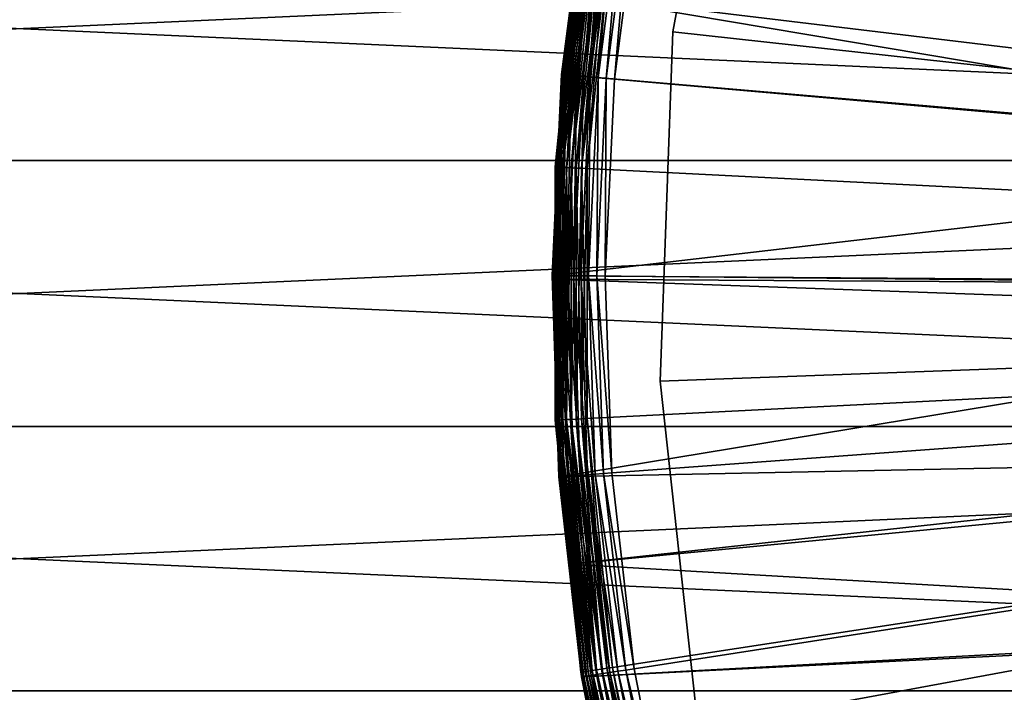
# Model space of a CAD drawing. Extents: x -80 to 23, y -215 to 24.
# Drawn here: x -29 to -19, y -4 to 3 of the extents above; entities that cross this region are included whole.
import ezdxf

# ---------------------------------------------------------------- set-up
doc = ezdxf.new("R2010")
doc.units = 0
for name, color, linetype in [('L2', 7, 'CONTINUOUS'), ('L4', 7, 'CONTINUOUS'), ('L6', 7, 'CONTINUOUS')]:
    doc.layers.add(name, color=color, linetype=linetype)

msp = doc.modelspace()

# ---------------------------------------------------------------- linework, layer by layer
at = {"layer": 'L2', "color": 7}
for points in [[(0, 0), (-19.68855, 12.27196), (-18.346, 14.20086)], [(-18.346, 14.20086, 118), (-19.68855, 12.27196, 118), (0, 0, 118)], [(0, 0), (-20.82906, 10.21714), (-19.68855, 12.27196)], [(0, 0, 118), (-19.68855, 12.27196, 118), (-20.82906, 10.21714, 118)], [(0, 0, 1), (-19.20584, 11.72116, 1), (-20.70779, 8.799857, 1)], [(0, 0, 117), (-20.70779, 8.799857, 117), (-19.20584, 11.72116, 117)], [(-21.75585, 8.057482), (-20.82906, 10.21714), (0, 0)], [(0, 0, 118), (-20.82906, 10.21714, 118), (-21.75585, 8.057482, 118)], [(0, 0, 1), (-20.70779, 8.799857, 1), (-21.76838, 5.691001, 1)], [(-21.76838, 5.691001, 117), (-20.70779, 8.799857, 117), (0, 0, 117)], [(0, 0), (-22.45939, 5.815139), (-21.75585, 8.057482)], [(-21.75585, 8.057482, 118), (-22.45939, 5.815139, 118), (0, 0, 118)], [(0, 0), (-22.93246, 3.513125), (-22.45939, 5.815139)], [(0, 0, 118), (-22.45939, 5.815139, 118), (-22.93246, 3.513125, 118)], [(-21.76838, 5.691001, 1), (-22.36502, 2.460852, 1), (0, 0, 1)], [(0, 0, 117), (-22.36502, 2.460852, 117), (-21.76838, 5.691001, 117)], [(-22.36502, 2.460852, 117), (-22.36502, 2.460852, 1), (-21.76838, 5.691001, 117)], [(-21.76838, 5.691001, 117), (-22.36502, 2.460852, 1), (-21.76838, 5.691001, 1)], [(-23.25089, 3.34339, 0.3), (-23.2245, 3.557863, 0.247906), (-23.46529, 1.190025, 0.247906)], [(-23.2245, 3.557863, 0.247906), (-23.45177, 1.189339, 0.197394), (-23.46529, 1.190025, 0.247906)], [(-23.2245, 3.557863, 117.7521), (-23.25089, 3.34339, 117.7), (-23.46529, 1.190025, 117.7521)], [(-23.2245, 3.557863, 117.7521), (-23.46529, 1.190025, 117.7521), (-23.21112, 3.555813, 117.8026)], [(-23.21112, 3.555813, 117.8026), (-23.46529, 1.190025, 117.7521), (-23.45177, 1.189339, 117.8026)], [(-23.2245, 3.557863, 0.247906), (-23.21112, 3.555813, 0.197394), (-23.45177, 1.189339, 0.197394)], [(-23.21112, 3.555813, 0.197394), (-23.4297, 1.18822, 0.15), (-23.45177, 1.189339, 0.197394)], [(-23.21112, 3.555813, 117.8026), (-23.45177, 1.189339, 117.8026), (-23.18928, 3.552467, 117.85)], [(-23.18928, 3.552467, 117.85), (-23.45177, 1.189339, 117.8026), (-23.4297, 1.18822, 117.85)], [(-23.21112, 3.555813, 0.197394), (-23.18928, 3.552467, 0.15), (-23.4297, 1.18822, 0.15)], [(-23.18928, 3.552467, 0.15), (-23.39974, 1.186701, 0.107164), (-23.4297, 1.18822, 0.15)], [(-23.18928, 3.552467, 117.85), (-23.4297, 1.18822, 117.85), (-23.15963, 3.547925, 117.8928)], [(-23.15963, 3.547925, 117.8928), (-23.4297, 1.18822, 117.85), (-23.39974, 1.186701, 117.8928)], [(-23.18928, 3.552467, 0.15), (-23.15963, 3.547925, 0.107164), (-23.39974, 1.186701, 0.107164)], [(-23.15963, 3.547925, 0.107164), (-23.36281, 1.184828, 0.070187), (-23.39974, 1.186701, 0.107164)], [(-23.15963, 3.547925, 117.8928), (-23.39974, 1.186701, 117.8928), (-23.12308, 3.542325, 117.9298)], [(-23.12308, 3.542325, 117.9298), (-23.39974, 1.186701, 117.8928), (-23.36281, 1.184828, 117.9298)], [(-23.15963, 3.547925, 0.107164), (-23.12308, 3.542325, 0.070187), (-23.36281, 1.184828, 0.070187)], [(-23.12308, 3.542325, 0.070187), (-23.32003, 1.182658, 0.040192), (-23.36281, 1.184828, 0.070187)], [(-23.12308, 3.542325, 117.9298), (-23.36281, 1.184828, 117.9298), (-23.08073, 3.535839, 117.9598)], [(-23.08073, 3.535839, 117.9598), (-23.36281, 1.184828, 117.9298), (-23.32003, 1.182658, 117.9598)], [(-23.12308, 3.542325, 0.070187), (-23.08073, 3.535839, 0.040192), (-23.32003, 1.182658, 0.040192)], [(-23.08073, 3.535839, 0.040192), (-23.2727, 1.180258, 0.018092), (-23.32003, 1.182658, 0.040192)], [(-23.08073, 3.535839, 117.9598), (-23.32003, 1.182658, 117.9598), (-23.03389, 3.528662, 117.9819)], [(-23.03389, 3.528662, 117.9819), (-23.32003, 1.182658, 117.9598), (-23.2727, 1.180258, 117.9819)], [(-23.08073, 3.535839, 0.040192), (-23.03389, 3.528662, 0.018092), (-23.2727, 1.180258, 0.018092)], [(-23.03389, 3.528662, 0.018092), (-23.22225, 1.177699, 0.004558), (-23.2727, 1.180258, 0.018092)], [(-23.03389, 3.528662, 117.9819), (-23.2727, 1.180258, 117.9819), (-22.98396, 3.521013, 117.9954)], [(-22.98396, 3.521013, 117.9954), (-23.2727, 1.180258, 117.9819), (-23.22225, 1.177699, 117.9954)], [(-23.03389, 3.528662, 0.018092), (-22.98396, 3.521013, 0.004558), (-23.22225, 1.177699, 0.004558)], [(-22.98396, 3.521013, 0.004558), (-23.17022, 1.175061), (-23.22225, 1.177699, 0.004558)], [(-22.98396, 3.521013, 117.9954), (-23.22225, 1.177699, 117.9954), (-22.93246, 3.513125, 118)], [(-22.98396, 3.521013, 0.004558), (-22.93246, 3.513125), (-23.17022, 1.175061)], [(-22.93246, 3.513125, 118), (-23.22225, 1.177699, 117.9954), (-23.17022, 1.175061, 118)], [(-23.17022, 1.175061), (-22.93246, 3.513125), (0, 0)], [(0, 0, 118), (-22.93246, 3.513125, 118), (-23.17022, 1.175061, 118)], [(-23.46529, 1.190025, 0.247906), (-23.46984, 1.190256, 0.3), (-23.25089, 3.34339, 0.3)], [(-23.25089, 3.34339, 117.7), (-23.46984, 1.190256, 117.7), (-23.46529, 1.190025, 117.7521)], [(-23.25089, 3.34339, 117.7), (-23.25089, 3.34339, 0.3), (-23.46984, 1.190256, 117.7)], [(-23.46984, 1.190256, 117.7), (-23.25089, 3.34339, 0.3), (-23.46984, 1.190256, 0.3)], [(0, 0, 1), (-22.36502, 2.460852, 1), (-22.48499, -0.821746, 1)], [(0, 0, 117), (-22.48499, -0.821746, 117), (-22.36502, 2.460852, 117)], [(-22.48499, -0.821746, 117), (-22.48499, -0.821746, 1), (-22.36502, 2.460852, 117)], [(-22.36502, 2.460852, 117), (-22.48499, -0.821746, 1), (-22.36502, 2.460852, 1)], [(-23.46529, 1.190025, 0.247906), (-23.46984, 0, 0.3), (-23.46984, 1.190256, 0.3)], [(-23.46984, 0, 117.7), (-23.46529, 1.190025, 117.7521), (-23.46984, 1.190256, 117.7)], [(-23.46984, 1.190256, 117.7), (-23.46984, 1.190256, 0.3), (-23.46984, 0, 117.7)], [(-23.46984, 0, 117.7), (-23.46984, 1.190256, 0.3), (-23.46984, 0, 0.3)], [(-23.46529, -1.190025, 0.247906), (-23.46984, 0, 0.3), (-23.46529, 1.190025, 0.247906)], [(-23.46529, -1.190025, 117.7521), (-23.46529, 1.190025, 117.7521), (-23.46984, 0, 117.7)], [(-23.46529, 1.190025, 0.247906), (-23.45177, 1.189339, 0.197394), (-23.45177, -1.189339, 0.197394)], [(-23.46529, 1.190025, 0.247906), (-23.45177, -1.189339, 0.197394), (-23.46529, -1.190025, 0.247906)], [(-23.46529, -1.190025, 117.7521), (-23.45177, 1.189339, 117.8026), (-23.46529, 1.190025, 117.7521)], [(-23.45177, -1.189339, 117.8026), (-23.45177, 1.189339, 117.8026), (-23.46529, -1.190025, 117.7521)], [(-23.45177, 1.189339, 0.197394), (-23.4297, 1.18822, 0.15), (-23.4297, -1.18822, 0.15)], [(-23.45177, 1.189339, 0.197394), (-23.4297, -1.18822, 0.15), (-23.45177, -1.189339, 0.197394)], [(-23.45177, -1.189339, 117.8026), (-23.4297, 1.18822, 117.85), (-23.45177, 1.189339, 117.8026)], [(-23.4297, -1.18822, 117.85), (-23.4297, 1.18822, 117.85), (-23.45177, -1.189339, 117.8026)], [(-23.4297, 1.18822, 0.15), (-23.39974, 1.186701, 0.107164), (-23.39974, -1.186701, 0.107164)], [(-23.4297, 1.18822, 0.15), (-23.39974, -1.186701, 0.107164), (-23.4297, -1.18822, 0.15)], [(-23.4297, -1.18822, 117.85), (-23.39974, 1.186701, 117.8928), (-23.4297, 1.18822, 117.85)], [(-23.39974, -1.186701, 117.8928), (-23.39974, 1.186701, 117.8928), (-23.4297, -1.18822, 117.85)], [(-23.39974, 1.186701, 0.107164), (-23.36281, 1.184828, 0.070187), (-23.36281, -1.184828, 0.070187)], [(-23.39974, 1.186701, 0.107164), (-23.36281, -1.184828, 0.070187), (-23.39974, -1.186701, 0.107164)], [(-23.39974, -1.186701, 117.8928), (-23.36281, 1.184828, 117.9298), (-23.39974, 1.186701, 117.8928)], [(-23.36281, -1.184828, 117.9298), (-23.36281, 1.184828, 117.9298), (-23.39974, -1.186701, 117.8928)], [(-23.36281, 1.184828, 0.070187), (-23.32003, 1.182658, 0.040192), (-23.32003, -1.182658, 0.040192)], [(-23.36281, 1.184828, 0.070187), (-23.32003, -1.182658, 0.040192), (-23.36281, -1.184828, 0.070187)], [(-23.36281, -1.184828, 117.9298), (-23.32003, 1.182658, 117.9598), (-23.36281, 1.184828, 117.9298)], [(-23.32003, -1.182658, 117.9598), (-23.32003, 1.182658, 117.9598), (-23.36281, -1.184828, 117.9298)], [(-23.32003, 1.182658, 0.040192), (-23.2727, 1.180258, 0.018092), (-23.2727, -1.180258, 0.018092)], [(-23.32003, 1.182658, 0.040192), (-23.2727, -1.180258, 0.018092), (-23.32003, -1.182658, 0.040192)], [(-23.32003, -1.182658, 117.9598), (-23.2727, 1.180258, 117.9819), (-23.32003, 1.182658, 117.9598)], [(-23.2727, -1.180258, 117.9819), (-23.2727, 1.180258, 117.9819), (-23.32003, -1.182658, 117.9598)], [(-23.2727, 1.180258, 0.018092), (-23.22225, 1.177699, 0.004558), (-23.22225, -1.177699, 0.004558)], [(-23.2727, 1.180258, 0.018092), (-23.22225, -1.177699, 0.004558), (-23.2727, -1.180258, 0.018092)], [(-23.2727, -1.180258, 117.9819), (-23.22225, 1.177699, 117.9954), (-23.2727, 1.180258, 117.9819)], [(-23.22225, -1.177699, 117.9954), (-23.22225, 1.177699, 117.9954), (-23.2727, -1.180258, 117.9819)], [(-23.22225, 1.177699, 0.004558), (-23.17022, 1.175061), (-23.17022, -1.175061)], [(-23.22225, 1.177699, 0.004558), (-23.17022, -1.175061), (-23.22225, -1.177699, 0.004558)], [(-23.22225, -1.177699, 117.9954), (-23.17022, 1.175061, 118), (-23.22225, 1.177699, 117.9954)], [(-23.17022, -1.175061, 118), (-23.17022, 1.175061, 118), (-23.22225, -1.177699, 117.9954)], [(0, 0), (-23.17022, -1.175061), (-23.17022, 1.175061)], [(-23.17022, 1.175061, 118), (-23.17022, -1.175061, 118), (0, 0, 118)], [(-23.46529, -1.190025, 0.247906), (-23.46984, -1.190256, 0.3), (-23.46984, 0, 0.3)], [(-23.46984, 0, 117.7), (-23.46984, -1.190256, 117.7), (-23.46529, -1.190025, 117.7521)], [(-23.46984, 0, 117.7), (-23.46984, 0, 0.3), (-23.46984, -1.190256, 117.7)], [(-23.46984, -1.190256, 117.7), (-23.46984, 0, 0.3), (-23.46984, -1.190256, 0.3)], [(0, 0), (-22.93246, -3.513125), (-23.17022, -1.175061)], [(0, 0, 118), (-23.17022, -1.175061, 118), (-22.93246, -3.513125, 118)], [(-22.45939, -5.815139), (-22.93246, -3.513125), (0, 0)], [(0, 0, 118), (-22.93246, -3.513125, 118), (-22.45939, -5.815139, 118)], [(0, 0, 1), (-22.48499, -0.821746, 1), (-22.12573, -4.086829, 1)], [(-22.12573, -4.086829, 117), (-22.48499, -0.821746, 117), (0, 0, 117)], [(0, 0), (-21.75585, -8.057482), (-22.45939, -5.815139)], [(-22.45939, -5.815139, 118), (-21.75585, -8.057482, 118), (0, 0, 118)], [(-22.12573, -4.086829, 1), (-21.2949, -7.264809, 1), (0, 0, 1)], [(0, 0, 117), (-21.2949, -7.264809, 117), (-22.12573, -4.086829, 117)], [(0, 0), (-20.82906, -10.21714), (-21.75585, -8.057482)], [(0, 0, 118), (-21.75585, -8.057482, 118), (-20.82906, -10.21714, 118)], [(0, 0, 1), (-21.2949, -7.264809, 1), (-20.0102, -10.28795, 1)], [(0, 0, 117), (-20.0102, -10.28795, 117), (-21.2949, -7.264809, 117)], [(-19.68855, -12.27196), (-20.82906, -10.21714), (0, 0)], [(0, 0, 118), (-20.82906, -10.21714, 118), (-19.68855, -12.27196, 118)], [(0, 0, 1), (-20.0102, -10.28795, 1), (-18.29902, -13.09183, 1)], [(-18.29902, -13.09183, 117), (-20.0102, -10.28795, 117), (0, 0, 117)], [(0, 0), (-18.346, -14.20086), (-19.68855, -12.27196)], [(-19.68855, -12.27196, 118), (-18.346, -14.20086, 118), (0, 0, 118)], [(-22.12573, -4.086829, 117), (-22.12573, -4.086829, 1), (-22.48499, -0.821746, 117)], [(-22.48499, -0.821746, 117), (-22.12573, -4.086829, 1), (-22.48499, -0.821746, 1)], [(-23.25089, -3.34339, 0.3), (-23.46984, -1.190256, 0.3), (-23.46529, -1.190025, 0.247906)], [(-23.25089, -3.34339, 117.7), (-23.46529, -1.190025, 117.7521), (-23.46984, -1.190256, 117.7)], [(-23.46984, -1.190256, 117.7), (-23.46984, -1.190256, 0.3), (-23.25089, -3.34339, 117.7)], [(-23.25089, -3.34339, 117.7), (-23.46984, -1.190256, 0.3), (-23.25089, -3.34339, 0.3)], [(-23.46529, -1.190025, 0.247906), (-23.45177, -1.189339, 0.197394), (-23.21112, -3.555813, 0.197394)], [(-23.2245, -3.557863, 117.7521), (-23.45177, -1.189339, 117.8026), (-23.46529, -1.190025, 117.7521)], [(-23.2245, -3.557863, 0.247906), (-23.25089, -3.34339, 0.3), (-23.46529, -1.190025, 0.247906)], [(-23.46529, -1.190025, 0.247906), (-23.21112, -3.555813, 0.197394), (-23.2245, -3.557863, 0.247906)], [(-23.2245, -3.557863, 117.7521), (-23.46529, -1.190025, 117.7521), (-23.25089, -3.34339, 117.7)], [(-23.45177, -1.189339, 0.197394), (-23.4297, -1.18822, 0.15), (-23.18928, -3.552467, 0.15)], [(-23.21112, -3.555813, 117.8026), (-23.4297, -1.18822, 117.85), (-23.45177, -1.189339, 117.8026)], [(-23.45177, -1.189339, 0.197394), (-23.18928, -3.552467, 0.15), (-23.21112, -3.555813, 0.197394)], [(-23.21112, -3.555813, 117.8026), (-23.45177, -1.189339, 117.8026), (-23.2245, -3.557863, 117.7521)], [(-23.4297, -1.18822, 0.15), (-23.39974, -1.186701, 0.107164), (-23.15963, -3.547925, 0.107164)], [(-23.18928, -3.552467, 117.85), (-23.39974, -1.186701, 117.8928), (-23.4297, -1.18822, 117.85)], [(-23.4297, -1.18822, 0.15), (-23.15963, -3.547925, 0.107164), (-23.18928, -3.552467, 0.15)], [(-23.18928, -3.552467, 117.85), (-23.4297, -1.18822, 117.85), (-23.21112, -3.555813, 117.8026)], [(-23.39974, -1.186701, 0.107164), (-23.36281, -1.184828, 0.070187), (-23.12308, -3.542325, 0.070187)], [(-23.15963, -3.547925, 117.8928), (-23.36281, -1.184828, 117.9298), (-23.39974, -1.186701, 117.8928)], [(-23.39974, -1.186701, 0.107164), (-23.12308, -3.542325, 0.070187), (-23.15963, -3.547925, 0.107164)], [(-23.15963, -3.547925, 117.8928), (-23.39974, -1.186701, 117.8928), (-23.18928, -3.552467, 117.85)], [(-23.36281, -1.184828, 0.070187), (-23.32003, -1.182658, 0.040192), (-23.08073, -3.535839, 0.040192)], [(-23.12308, -3.542325, 117.9298), (-23.32003, -1.182658, 117.9598), (-23.36281, -1.184828, 117.9298)], [(-23.36281, -1.184828, 0.070187), (-23.08073, -3.535839, 0.040192), (-23.12308, -3.542325, 0.070187)], [(-23.12308, -3.542325, 117.9298), (-23.36281, -1.184828, 117.9298), (-23.15963, -3.547925, 117.8928)], [(-23.32003, -1.182658, 0.040192), (-23.2727, -1.180258, 0.018092), (-23.03389, -3.528662, 0.018092)], [(-23.08073, -3.535839, 117.9598), (-23.2727, -1.180258, 117.9819), (-23.32003, -1.182658, 117.9598)], [(-23.32003, -1.182658, 0.040192), (-23.03389, -3.528662, 0.018092), (-23.08073, -3.535839, 0.040192)], [(-23.08073, -3.535839, 117.9598), (-23.32003, -1.182658, 117.9598), (-23.12308, -3.542325, 117.9298)], [(-23.2727, -1.180258, 0.018092), (-23.22225, -1.177699, 0.004558), (-22.98396, -3.521013, 0.004558)], [(-23.03389, -3.528662, 117.9819), (-23.22225, -1.177699, 117.9954), (-23.2727, -1.180258, 117.9819)], [(-23.2727, -1.180258, 0.018092), (-22.98396, -3.521013, 0.004558), (-23.03389, -3.528662, 0.018092)], [(-23.03389, -3.528662, 117.9819), (-23.2727, -1.180258, 117.9819), (-23.08073, -3.535839, 117.9598)], [(-23.22225, -1.177699, 0.004558), (-23.17022, -1.175061), (-22.93246, -3.513125)], [(-22.98396, -3.521013, 117.9954), (-23.17022, -1.175061, 118), (-23.22225, -1.177699, 117.9954)], [(-23.22225, -1.177699, 0.004558), (-22.93246, -3.513125), (-22.98396, -3.521013, 0.004558)], [(-22.98396, -3.521013, 117.9954), (-23.22225, -1.177699, 117.9954), (-23.03389, -3.528662, 117.9819)], [(-22.93246, -3.513125, 118), (-23.17022, -1.175061, 118), (-22.98396, -3.521013, 117.9954)], [(-23.2245, -3.557863, 0.247906), (-23.229, -3.558553, 0.3), (-23.25089, -3.34339, 0.3)], [(-23.25089, -3.34339, 117.7), (-23.229, -3.558553, 117.7), (-23.2245, -3.557863, 117.7521)], [(-23.25089, -3.34339, 117.7), (-23.25089, -3.34339, 0.3), (-23.229, -3.558553, 117.7)], [(-23.229, -3.558553, 117.7), (-23.25089, -3.34339, 0.3), (-23.229, -3.558553, 0.3)], [(-22.98396, -3.521013, 0.004558), (-22.93246, -3.513125), (-22.45939, -5.815139)], [(-22.50982, -5.828196, 117.9954), (-22.93246, -3.513125, 118), (-22.98396, -3.521013, 117.9954)], [(-22.45939, -5.815139, 118), (-22.93246, -3.513125, 118), (-22.50982, -5.828196, 117.9954)], [(-22.7454, -5.889192, 0.247906), (-23.229, -3.558553, 0.3), (-23.2245, -3.557863, 0.247906)], [(-22.74981, -5.890334, 117.7), (-23.2245, -3.557863, 117.7521), (-23.229, -3.558553, 117.7)], [(-22.7454, -5.889192, 0.247906), (-22.74981, -5.890334, 0.3), (-23.229, -3.558553, 0.3)], [(-23.229, -3.558553, 117.7), (-23.229, -3.558553, 0.3), (-22.74981, -5.890334, 117.7)], [(-22.74981, -5.890334, 117.7), (-23.229, -3.558553, 0.3), (-22.74981, -5.890334, 0.3)], [(-23.2245, -3.557863, 0.247906), (-23.21112, -3.555813, 0.197394), (-22.7323, -5.8858, 0.197394)], [(-22.7454, -5.889192, 117.7521), (-23.21112, -3.555813, 117.8026), (-23.2245, -3.557863, 117.7521)], [(-23.2245, -3.557863, 0.247906), (-22.7323, -5.8858, 0.197394), (-22.7454, -5.889192, 0.247906)], [(-22.7454, -5.889192, 117.7521), (-23.2245, -3.557863, 117.7521), (-22.74981, -5.890334, 117.7)], [(-23.21112, -3.555813, 0.197394), (-23.18928, -3.552467, 0.15), (-22.7109, -5.88026, 0.15)], [(-22.7323, -5.8858, 117.8026), (-23.18928, -3.552467, 117.85), (-23.21112, -3.555813, 117.8026)], [(-23.21112, -3.555813, 0.197394), (-22.7109, -5.88026, 0.15), (-22.7323, -5.8858, 0.197394)], [(-22.7323, -5.8858, 117.8026), (-23.21112, -3.555813, 117.8026), (-22.7454, -5.889192, 117.7521)], [(-23.18928, -3.552467, 0.15), (-23.15963, -3.547925, 0.107164), (-22.68187, -5.872742, 0.107164)], [(-22.7109, -5.88026, 117.85), (-23.15963, -3.547925, 117.8928), (-23.18928, -3.552467, 117.85)], [(-23.18928, -3.552467, 0.15), (-22.68187, -5.872742, 0.107164), (-22.7109, -5.88026, 0.15)], [(-22.7109, -5.88026, 117.85), (-23.18928, -3.552467, 117.85), (-22.7323, -5.8858, 117.8026)], [(-23.15963, -3.547925, 0.107164), (-23.12308, -3.542325, 0.070187), (-22.64607, -5.863474, 0.070187)], [(-22.68187, -5.872742, 117.8928), (-23.12308, -3.542325, 117.9298), (-23.15963, -3.547925, 117.8928)], [(-23.15963, -3.547925, 0.107164), (-22.64607, -5.863474, 0.070187), (-22.68187, -5.872742, 0.107164)], [(-22.68187, -5.872742, 117.8928), (-23.15963, -3.547925, 117.8928), (-22.7109, -5.88026, 117.85)], [(-23.12308, -3.542325, 0.070187), (-23.08073, -3.535839, 0.040192), (-22.6046, -5.852737, 0.040192)], [(-22.64607, -5.863474, 117.9298), (-23.08073, -3.535839, 117.9598), (-23.12308, -3.542325, 117.9298)], [(-23.12308, -3.542325, 0.070187), (-22.6046, -5.852737, 0.040192), (-22.64607, -5.863474, 0.070187)], [(-22.64607, -5.863474, 117.9298), (-23.12308, -3.542325, 117.9298), (-22.68187, -5.872742, 117.8928)], [(-23.08073, -3.535839, 0.040192), (-23.03389, -3.528662, 0.018092), (-22.55872, -5.840857, 0.018092)], [(-22.6046, -5.852737, 117.9598), (-23.03389, -3.528662, 117.9819), (-23.08073, -3.535839, 117.9598)], [(-23.08073, -3.535839, 0.040192), (-22.55872, -5.840857, 0.018092), (-22.6046, -5.852737, 0.040192)], [(-22.6046, -5.852737, 117.9598), (-23.08073, -3.535839, 117.9598), (-22.64607, -5.863474, 117.9298)], [(-23.03389, -3.528662, 0.018092), (-22.98396, -3.521013, 0.004558), (-22.50982, -5.828196, 0.004558)], [(-22.55872, -5.840857, 117.9819), (-22.98396, -3.521013, 117.9954), (-23.03389, -3.528662, 117.9819)], [(-23.03389, -3.528662, 0.018092), (-22.50982, -5.828196, 0.004558), (-22.55872, -5.840857, 0.018092)], [(-22.55872, -5.840857, 117.9819), (-23.03389, -3.528662, 117.9819), (-22.6046, -5.852737, 117.9598)], [(-22.98396, -3.521013, 0.004558), (-22.45939, -5.815139), (-22.50982, -5.828196, 0.004558)], [(-22.50982, -5.828196, 117.9954), (-22.98396, -3.521013, 117.9954), (-22.55872, -5.840857, 117.9819)]]:
    msp.add_3dface(points, dxfattribs=at)
at = {"layer": 'L4', "color": 7}
for points in [[(0, 0, 118), (-19.35039, 12.43232, 118), (-18.28725, 13.94906, 118)], [(-20.28802, 10.83495, 118), (-19.35039, 12.43232, 118), (0, 0, 118)], [(0, 0, 118), (-21.09409, 9.167303, 118), (-20.28802, 10.83495, 118)], [(0, 0, 118), (-21.76335, 7.440207, 118), (-21.09409, 9.167303, 118)], [(-22.29146, 5.664859, 118), (-21.76335, 7.440207, 118), (0, 0, 118)], [(0, 0, 118), (-22.67501, 3.852772, 118), (-22.29146, 5.664859, 118)], [(-23.40943, 2.059504, 118.5123), (-23.30454, 2.809262, 118.5916), (-23.1678, 3.936502, 118.5123)], [(-23.1678, 3.936502, 118.5123), (-23.40505, 2.05912, 118.4328), (-23.40943, 2.059504, 118.5123)], [(-23.1678, 3.936502, 118.5123), (-23.16347, 3.935767, 118.4328), (-23.40505, 2.05912, 118.4328)], [(-23.16347, 3.935767, 118.4328), (-23.38815, 2.057632, 118.3549), (-23.40505, 2.05912, 118.4328)], [(-23.16347, 3.935767, 118.4328), (-23.14673, 3.932924, 118.3549), (-23.38815, 2.057632, 118.3549)], [(-23.14673, 3.932924, 118.3549), (-23.35913, 2.055079, 118.2807), (-23.38815, 2.057632, 118.3549)], [(-23.14673, 3.932924, 118.3549), (-23.11802, 3.928044, 118.2807), (-23.35913, 2.055079, 118.2807)], [(-23.11802, 3.928044, 118.2807), (-23.31874, 2.051526, 118.2121), (-23.35913, 2.055079, 118.2807)], [(-23.11802, 3.928044, 118.2807), (-23.07805, 3.921253, 118.2121), (-23.31874, 2.051526, 118.2121)], [(-23.07805, 3.921253, 118.2121), (-23.26801, 2.047063, 118.1508), (-23.31874, 2.051526, 118.2121)], [(-14.05856, 1.694461, 168.5916), (-23.15961, 3.935111, 118.5916), (-23.30454, 2.809262, 118.5916)], [(-23.07805, 3.921253, 118.2121), (-23.02784, 3.912722, 118.1508), (-23.26801, 2.047063, 118.1508)], [(-23.02784, 3.912722, 118.1508), (-23.20822, 2.041803, 118.0984), (-23.26801, 2.047063, 118.1508)], [(-23.02784, 3.912722, 118.1508), (-22.96867, 3.902668, 118.0984), (-23.20822, 2.041803, 118.0984)], [(-22.96867, 3.902668, 118.0984), (-23.1409, 2.03588, 118.0562), (-23.20822, 2.041803, 118.0984)], [(-13.9154, 2.706165, 168.5916), (-23.15961, 3.935111, 118.5916), (-14.05856, 1.694461, 168.5916)], [(-22.96867, 3.902668, 118.0984), (-22.90204, 3.891348, 118.0562), (-23.1409, 2.03588, 118.0562)], [(-22.90204, 3.891348, 118.0562), (-23.06775, 2.029445, 118.0252), (-23.1409, 2.03588, 118.0562)], [(-22.90204, 3.891348, 118.0562), (-22.82965, 3.879047, 118.0252), (-23.06775, 2.029445, 118.0252)], [(-22.82965, 3.879047, 118.0252), (-22.99063, 2.02266, 118.0063), (-23.06775, 2.029445, 118.0252)], [(-22.82965, 3.879047, 118.0252), (-22.75332, 3.866078, 118.0063), (-22.99063, 2.02266, 118.0063)], [(-22.75332, 3.866078, 118.0063), (-22.9115, 2.015698, 118), (-22.99063, 2.02266, 118.0063)], [(-22.75332, 3.866078, 118.0063), (-22.67501, 3.852772, 118), (-22.9115, 2.015698, 118)], [(0, 0, 118), (-22.9115, 2.015698, 118), (-22.67501, 3.852772, 118)], [(-23.40943, 2.059504, 118.5123), (-23.40115, 2.058777, 118.5916), (-23.30454, 2.809262, 118.5916)], [(-23.30454, 2.809262, 118.5916), (-23.40115, 2.058777, 118.5916), (-14.11989, 1.261027, 168.5916)], [(-14.05856, 1.694461, 168.5916), (-23.30454, 2.809262, 118.5916), (-14.11989, 1.261027, 168.5916)], [(-23.49924, 0.16915, 118.5123), (-23.40115, 2.058777, 118.5916), (-23.40943, 2.059504, 118.5123)], [(-23.40943, 2.059504, 118.5123), (-23.49485, 0.169118, 118.4328), (-23.49924, 0.16915, 118.5123)], [(-23.49924, 0.16915, 118.5123), (-23.49093, 0.16909, 118.5916), (-23.40115, 2.058777, 118.5916)], [(-23.40943, 2.059504, 118.5123), (-23.40505, 2.05912, 118.4328), (-23.49485, 0.169118, 118.4328)], [(-23.40505, 2.05912, 118.4328), (-23.47787, 0.168996, 118.3549), (-23.49485, 0.169118, 118.4328)], [(-14.11989, 1.261027, 168.5916), (-23.40115, 2.058777, 118.5916), (-23.49093, 0.16909, 118.5916)], [(-23.40505, 2.05912, 118.4328), (-23.38815, 2.057632, 118.3549), (-23.47787, 0.168996, 118.3549)], [(-23.38815, 2.057632, 118.3549), (-23.44875, 0.168787, 118.2807), (-23.47787, 0.168996, 118.3549)], [(-23.38815, 2.057632, 118.3549), (-23.35913, 2.055079, 118.2807), (-23.44875, 0.168787, 118.2807)], [(-23.35913, 2.055079, 118.2807), (-23.40821, 0.168494, 118.2121), (-23.44875, 0.168787, 118.2807)], [(-23.35913, 2.055079, 118.2807), (-23.31874, 2.051526, 118.2121), (-23.40821, 0.168494, 118.2121)], [(-23.31874, 2.051526, 118.2121), (-23.35728, 0.168128, 118.1508), (-23.40821, 0.168494, 118.2121)], [(-23.31874, 2.051526, 118.2121), (-23.26801, 2.047063, 118.1508), (-23.35728, 0.168128, 118.1508)], [(-23.26801, 2.047063, 118.1508), (-23.29726, 0.167696, 118.0984), (-23.35728, 0.168128, 118.1508)], [(-23.26801, 2.047063, 118.1508), (-23.20822, 2.041803, 118.0984), (-23.29726, 0.167696, 118.0984)], [(-23.20822, 2.041803, 118.0984), (-23.22968, 0.16721, 118.0562), (-23.29726, 0.167696, 118.0984)], [(-23.20822, 2.041803, 118.0984), (-23.1409, 2.03588, 118.0562), (-23.22968, 0.16721, 118.0562)], [(-23.1409, 2.03588, 118.0562), (-23.15625, 0.166681, 118.0252), (-23.22968, 0.16721, 118.0562)], [(-23.1409, 2.03588, 118.0562), (-23.06775, 2.029445, 118.0252), (-23.15625, 0.166681, 118.0252)], [(-23.06775, 2.029445, 118.0252), (-23.07884, 0.166124, 118.0063), (-23.15625, 0.166681, 118.0252)], [(-23.06775, 2.029445, 118.0252), (-22.99063, 2.02266, 118.0063), (-23.07884, 0.166124, 118.0063)], [(-22.99063, 2.02266, 118.0063), (-22.9994, 0.165552, 118), (-23.07884, 0.166124, 118.0063)], [(-22.99063, 2.02266, 118.0063), (-22.9115, 2.015698, 118), (-22.9994, 0.165552, 118)], [(-22.9994, 0.165552, 118), (-22.9115, 2.015698, 118), (0, 0, 118)], [(-14.11989, 1.261027, 168.5916), (-23.49093, 0.16909, 118.5916), (-14.16426, 0.08084, 168.5916)], [(-23.43665, -1.722302, 118.5123), (-23.4898, 0.13473, 118.5916), (-23.49924, 0.16915, 118.5123)], [(-23.4898, 0.13473, 118.5916), (-23.49093, 0.16909, 118.5916), (-23.49924, 0.16915, 118.5123)], [(-23.49924, 0.16915, 118.5123), (-23.49485, 0.169118, 118.4328), (-23.43227, -1.72198, 118.4328)], [(-23.49924, 0.16915, 118.5123), (-23.43227, -1.72198, 118.4328), (-23.43665, -1.722302, 118.5123)], [(-23.49485, 0.169118, 118.4328), (-23.47787, 0.168996, 118.3549), (-23.41534, -1.720736, 118.3549)], [(-23.49485, 0.169118, 118.4328), (-23.41534, -1.720736, 118.3549), (-23.43227, -1.72198, 118.4328)], [(-14.16426, 0.08084, 168.5916), (-23.49093, 0.16909, 118.5916), (-23.4898, 0.13473, 118.5916)], [(-23.43665, -1.722302, 118.5123), (-23.42837, -1.721693, 118.5916), (-23.4898, 0.13473, 118.5916)], [(-14.16426, 0.08084, 168.5916), (-23.4898, 0.13473, 118.5916), (-14.17472, -0.197479, 168.5916)], [(-14.17472, -0.197479, 168.5916), (-23.4898, 0.13473, 118.5916), (-23.42837, -1.721693, 118.5916)], [(-23.47787, 0.168996, 118.3549), (-23.44875, 0.168787, 118.2807), (-23.38629, -1.718601, 118.2807)], [(-23.47787, 0.168996, 118.3549), (-23.38629, -1.718601, 118.2807), (-23.41534, -1.720736, 118.3549)], [(-23.44875, 0.168787, 118.2807), (-23.40821, 0.168494, 118.2121), (-23.34586, -1.71563, 118.2121)], [(-23.44875, 0.168787, 118.2807), (-23.34586, -1.71563, 118.2121), (-23.38629, -1.718601, 118.2807)], [(-23.40821, 0.168494, 118.2121), (-23.35728, 0.168128, 118.1508), (-23.29507, -1.711897, 118.1508)], [(-23.40821, 0.168494, 118.2121), (-23.29507, -1.711897, 118.1508), (-23.34586, -1.71563, 118.2121)], [(-23.35728, 0.168128, 118.1508), (-23.29726, 0.167696, 118.0984), (-23.23521, -1.707499, 118.0984)], [(-23.35728, 0.168128, 118.1508), (-23.23521, -1.707499, 118.0984), (-23.29507, -1.711897, 118.1508)], [(-23.29726, 0.167696, 118.0984), (-23.22968, 0.16721, 118.0562), (-23.16781, -1.702545, 118.0562)], [(-23.29726, 0.167696, 118.0984), (-23.16781, -1.702545, 118.0562), (-23.23521, -1.707499, 118.0984)], [(-23.22968, 0.16721, 118.0562), (-23.15625, 0.166681, 118.0252), (-23.09458, -1.697164, 118.0252)], [(-23.22968, 0.16721, 118.0562), (-23.09458, -1.697164, 118.0252), (-23.16781, -1.702545, 118.0562)], [(-23.15625, 0.166681, 118.0252), (-23.07884, 0.166124, 118.0063), (-23.01737, -1.69149, 118.0063)], [(-23.15625, 0.166681, 118.0252), (-23.01737, -1.69149, 118.0063), (-23.09458, -1.697164, 118.0252)], [(-23.07884, 0.166124, 118.0063), (-22.9994, 0.165552, 118), (-22.93815, -1.685668, 118)], [(-23.07884, 0.166124, 118.0063), (-22.93815, -1.685668, 118), (-23.01737, -1.69149, 118.0063)], [(0, 0, 118), (-22.93815, -1.685668, 118), (-22.9994, 0.165552, 118)], [(0, 0, 118), (-22.72812, -3.525956, 118), (-22.93815, -1.685668, 118)], [(-22.3707, -5.343376, 118), (-22.72812, -3.525956, 118), (0, 0, 118)], [(0, 0, 118), (-21.8682, -7.126143, 118), (-22.3707, -5.343376, 118)], [(0, 0, 118), (-21.22387, -8.862694, 118), (-21.8682, -7.126143, 118)], [(-20.4419, -10.54177, 118), (-21.22387, -8.862694, 118), (0, 0, 118)], [(0, 0, 118), (-19.52735, -12.15247, 118), (-20.4419, -10.54177, 118)], [(0, 0, 118), (-18.48616, -13.68436, 118), (-19.52735, -12.15247, 118)], [(-14.17472, -0.197479, 168.5916), (-23.42837, -1.721693, 118.5916), (-14.08709, -1.53481, 168.5916)], [(-14.08709, -1.53481, 168.5916), (-23.42837, -1.721693, 118.5916), (-23.33477, -2.541858, 118.5916)], [(-14.08709, -1.53481, 168.5916), (-23.33477, -2.541858, 118.5916), (-14.07928, -1.65389, 168.5916)], [(-14.07928, -1.65389, 168.5916), (-23.33477, -2.541858, 118.5916), (-13.83461, -3.092771, 168.5916)], [(-23.33477, -2.541858, 118.5916), (-23.42837, -1.721693, 118.5916), (-23.43665, -1.722302, 118.5123)], [(-23.43665, -1.722302, 118.5123), (-23.43227, -1.72198, 118.4328), (-23.21773, -3.601911, 118.4328)], [(-23.33477, -2.541858, 118.5916), (-23.43665, -1.722302, 118.5123), (-23.22206, -3.602584, 118.5123)], [(-23.43665, -1.722302, 118.5123), (-23.21773, -3.601911, 118.4328), (-23.22206, -3.602584, 118.5123)], [(-23.43227, -1.72198, 118.4328), (-23.41534, -1.720736, 118.3549), (-23.20095, -3.599308, 118.3549)], [(-23.43227, -1.72198, 118.4328), (-23.20095, -3.599308, 118.3549), (-23.21773, -3.601911, 118.4328)], [(-23.41534, -1.720736, 118.3549), (-23.38629, -1.718601, 118.2807), (-23.17217, -3.594843, 118.2807)], [(-23.41534, -1.720736, 118.3549), (-23.17217, -3.594843, 118.2807), (-23.20095, -3.599308, 118.3549)], [(-23.38629, -1.718601, 118.2807), (-23.34586, -1.71563, 118.2121), (-23.1321, -3.588628, 118.2121)], [(-23.38629, -1.718601, 118.2807), (-23.1321, -3.588628, 118.2121), (-23.17217, -3.594843, 118.2807)], [(-23.34586, -1.71563, 118.2121), (-23.29507, -1.711897, 118.1508), (-23.08178, -3.58082, 118.1508)], [(-23.34586, -1.71563, 118.2121), (-23.08178, -3.58082, 118.1508), (-23.1321, -3.588628, 118.2121)], [(-23.29507, -1.711897, 118.1508), (-23.23521, -1.707499, 118.0984), (-23.02247, -3.571619, 118.0984)], [(-23.29507, -1.711897, 118.1508), (-23.02247, -3.571619, 118.0984), (-23.08178, -3.58082, 118.1508)], [(-23.23521, -1.707499, 118.0984), (-23.16781, -1.702545, 118.0562), (-22.95569, -3.561259, 118.0562)], [(-23.23521, -1.707499, 118.0984), (-22.95569, -3.561259, 118.0562), (-23.02247, -3.571619, 118.0984)], [(-23.16781, -1.702545, 118.0562), (-23.09458, -1.697164, 118.0252), (-22.88312, -3.550001, 118.0252)], [(-23.16781, -1.702545, 118.0562), (-22.88312, -3.550001, 118.0252), (-22.95569, -3.561259, 118.0562)], [(-23.09458, -1.697164, 118.0252), (-23.01737, -1.69149, 118.0063), (-22.80662, -3.538133, 118.0063)], [(-23.09458, -1.697164, 118.0252), (-22.80662, -3.538133, 118.0063), (-22.88312, -3.550001, 118.0252)], [(-23.01737, -1.69149, 118.0063), (-22.93815, -1.685668, 118), (-22.72812, -3.525956, 118)], [(-23.01737, -1.69149, 118.0063), (-22.72812, -3.525956, 118), (-22.80662, -3.538133, 118.0063)], [(-23.22206, -3.602584, 118.5123), (-23.21386, -3.60131, 118.5916), (-23.33477, -2.541858, 118.5916)], [(-13.83461, -3.092771, 168.5916), (-23.33477, -2.541858, 118.5916), (-23.21386, -3.60131, 118.5916)], [(-13.83461, -3.092771, 168.5916), (-23.21386, -3.60131, 118.5916), (-13.82394, -3.131088, 168.5916)], [(-23.21386, -3.60131, 118.5916), (-22.90188, -5.187659, 118.5916), (-13.82394, -3.131088, 168.5916)], [(-13.82394, -3.131088, 168.5916), (-22.90188, -5.187659, 118.5916), (-22.84879, -5.457572, 118.5916)], [(-13.82394, -3.131088, 168.5916), (-22.84879, -5.457572, 118.5916), (-13.44328, -4.498867, 168.5916)], [(-23.22206, -3.602584, 118.5123), (-22.90188, -5.187659, 118.5916), (-23.21386, -3.60131, 118.5916)], [(-23.22206, -3.602584, 118.5123), (-23.21773, -3.601911, 118.4328), (-22.85261, -5.458482, 118.4328)], [(-22.85687, -5.459501, 118.5123), (-22.90188, -5.187659, 118.5916), (-23.22206, -3.602584, 118.5123)], [(-23.22206, -3.602584, 118.5123), (-22.85261, -5.458482, 118.4328), (-22.85687, -5.459501, 118.5123)], [(-23.21773, -3.601911, 118.4328), (-23.20095, -3.599308, 118.3549), (-22.83609, -5.454538, 118.3549)], [(-23.21773, -3.601911, 118.4328), (-22.83609, -5.454538, 118.3549), (-22.85261, -5.458482, 118.4328)], [(-23.20095, -3.599308, 118.3549), (-23.17217, -3.594843, 118.2807), (-22.80776, -5.44777, 118.2807)], [(-23.20095, -3.599308, 118.3549), (-22.80776, -5.44777, 118.2807), (-22.83609, -5.454538, 118.3549)], [(-23.17217, -3.594843, 118.2807), (-23.1321, -3.588628, 118.2121), (-22.76833, -5.438352, 118.2121)], [(-23.17217, -3.594843, 118.2807), (-22.76833, -5.438352, 118.2121), (-22.80776, -5.44777, 118.2807)], [(-23.1321, -3.588628, 118.2121), (-23.08178, -3.58082, 118.1508), (-22.7188, -5.42652, 118.1508)], [(-23.1321, -3.588628, 118.2121), (-22.7188, -5.42652, 118.1508), (-22.76833, -5.438352, 118.2121)], [(-23.08178, -3.58082, 118.1508), (-23.02247, -3.571619, 118.0984), (-22.66042, -5.412577, 118.0984)], [(-23.08178, -3.58082, 118.1508), (-22.66042, -5.412577, 118.0984), (-22.7188, -5.42652, 118.1508)], [(-23.02247, -3.571619, 118.0984), (-22.95569, -3.561259, 118.0562), (-22.59468, -5.396876, 118.0562)], [(-23.02247, -3.571619, 118.0984), (-22.59468, -5.396876, 118.0562), (-22.66042, -5.412577, 118.0984)], [(-22.95569, -3.561259, 118.0562), (-22.88312, -3.550001, 118.0252), (-22.52326, -5.379816, 118.0252)], [(-22.95569, -3.561259, 118.0562), (-22.52326, -5.379816, 118.0252), (-22.59468, -5.396876, 118.0562)], [(-22.88312, -3.550001, 118.0252), (-22.80662, -3.538133, 118.0063), (-22.44796, -5.36183, 118.0063)], [(-22.88312, -3.550001, 118.0252), (-22.44796, -5.36183, 118.0063), (-22.52326, -5.379816, 118.0252)], [(-22.80662, -3.538133, 118.0063), (-22.72812, -3.525956, 118), (-22.3707, -5.343376, 118)], [(-22.80662, -3.538133, 118.0063), (-22.3707, -5.343376, 118), (-22.44796, -5.36183, 118.0063)]]:
    msp.add_3dface(points, dxfattribs=at)
at = {"layer": 'L6', "color": 7}
for points in [[(-56, 3.733436, 51.82663), (-1, 3.733436, 51.82663), (-1, 1.250114, 51.53637)], [(-56, 3.733436, 51.82663), (-1, 1.250114, 51.53637), (-56, 1.250114, 51.53637)], [(-56, 1.250114, 94.46362), (-1, 1.250114, 94.46362), (-1, 3.733436, 94.17336)], [(-56, 1.250114, 94.46362), (-1, 3.733436, 94.17336), (-56, 3.733436, 94.17336)], [(-56, 1.250114, 51.53637), (-1, 1.250114, 51.53637), (-1, -1.250114, 51.53637)], [(-56, 1.250114, 51.53637), (-1, -1.250114, 51.53637), (-56, -1.250114, 51.53637)], [(-56, -1.250114, 94.46362), (-1, -1.250114, 94.46362), (-1, 1.250114, 94.46362)], [(-56, -1.250114, 94.46362), (-1, 1.250114, 94.46362), (-56, 1.250114, 94.46362)], [(-56, -1.250114, 51.53637), (-1, -1.250114, 51.53637), (-1, -3.733436, 51.82663)], [(-56, -1.250114, 51.53637), (-1, -3.733436, 51.82663), (-56, -3.733436, 51.82663)], [(-56, -3.733436, 94.17336), (-1, -3.733436, 94.17336), (-1, -1.250114, 94.46362)], [(-56, -3.733436, 94.17336), (-1, -1.250114, 94.46362), (-56, -1.250114, 94.46362)], [(-56, -3.733436, 51.82663), (-1, -3.733436, 51.82663), (-1, -6.16627, 52.40323)], [(-56, -3.733436, 51.82663), (-1, -6.16627, 52.40323), (-56, -6.16627, 52.40323)], [(-56, -6.16627, 93.59677), (-1, -6.16627, 93.59677), (-1, -3.733436, 94.17336)], [(-56, -6.16627, 93.59677), (-1, -3.733436, 94.17336), (-56, -3.733436, 94.17336)]]:
    msp.add_3dface(points, dxfattribs=at)

doc.saveas('drawing.dxf')
